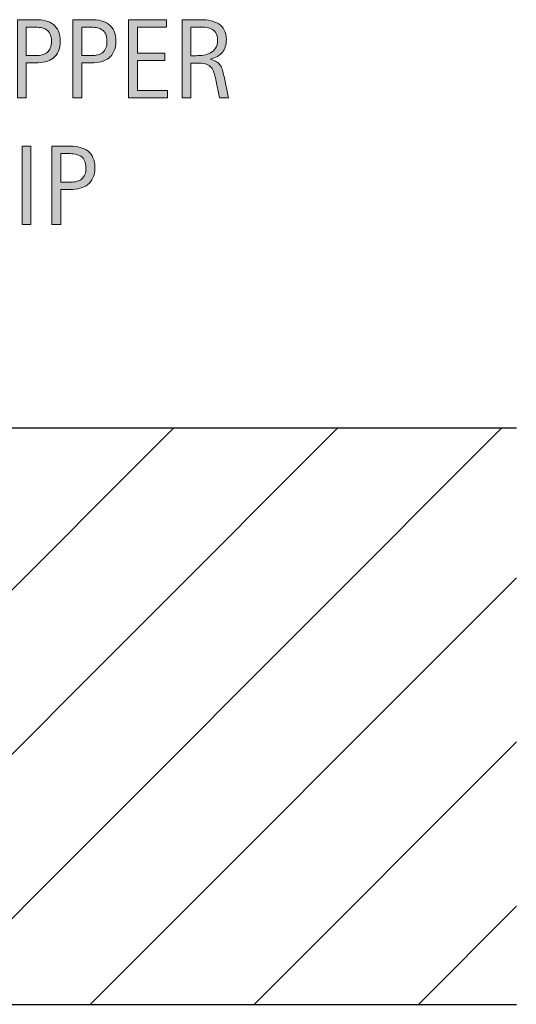
# Model space of a CAD drawing. Units: inches. Extents: x 73 to 677, y 61 to 584.
# Drawn here: x 609 to 677, y 395 to 530 of the extents above; entities that cross this region are included whole.
import ezdxf

# ---------------------------------------------------------------- set-up
doc = ezdxf.new("R2010")
doc.units = ezdxf.units.IN
doc.header["$MEASUREMENT"] = 0
doc.layers.add('BASE-OTHER', color=7, linetype='Continuous')
doc.layers.add('CDATEXT', color=7, linetype='Continuous')

# ---------------------------------------------------------------- blocks, each defined once
blk = doc.blocks.new('block 73')
at = {"layer": 'BASE-OTHER', "color": 7, "lineweight": 25}
blk.add_lwpolyline([(677.08, 473.93), (534.41, 473.93), (534.41, 394.93), (677.08, 394.93)], dxfattribs=at)
blk = doc.blocks.new('block 87')
at = {"layer": 'BASE-OTHER', "color": 7, "lineweight": 25}
blk.add_lwpolyline([(675.05, 473.93), (596.06, 394.93)], dxfattribs=at)
blk = doc.blocks.new('block 88')
at = {"layer": 'BASE-OTHER', "color": 7, "lineweight": 25}
blk.add_lwpolyline([(677.08, 453.43), (618.58, 394.93)], dxfattribs=at)
blk = doc.blocks.new('block 89')
at = {"layer": 'BASE-OTHER', "color": 7, "lineweight": 25}
blk.add_lwpolyline([(677.08, 430.91), (641.1, 394.93)], dxfattribs=at)
blk = doc.blocks.new('block 90')
at = {"layer": 'BASE-OTHER', "color": 7, "lineweight": 25}
blk.add_lwpolyline([(677.08, 408.38), (663.63, 394.93)], dxfattribs=at)
blk = doc.blocks.new('block 91')
at = {"layer": 'BASE-OTHER', "color": 7, "lineweight": 25}
blk.add_lwpolyline([(652.53, 473.93), (573.53, 394.93)], dxfattribs=at)
blk = doc.blocks.new('block 92')
at = {"layer": 'BASE-OTHER', "color": 7, "lineweight": 25}
blk.add_lwpolyline([(630.01, 473.93), (551.01, 394.93)], dxfattribs=at)
blk = doc.blocks.new('block 188')
at = {"layer": 'CDATEXT'}
h = blk.add_hatch(color=7, dxfattribs=at)
h.dxf.hatch_style = 2
h.paths.add_polyline_path([(609.25, 501.89), (609.25, 512.61), (610.46, 512.61), (610.46, 501.89)])
h = blk.add_hatch(color=7, dxfattribs=at)
h.dxf.hatch_style = 2
edge = h.paths.add_edge_path()
edge.add_spline(control_points=[(619.23, 509.64), (619.23, 509.1), (619.15, 508.65), (618.98, 508.27), (618.81, 507.89), (618.58, 507.59), (618.28, 507.35), (617.97, 507.12), (617.62, 506.95), (617.2, 506.84), (616.78, 506.73), (616.33, 506.67), (615.84, 506.67), (615.84, 506.67), (614.56, 506.67), (614.56, 506.67), (614.56, 506.67), (614.56, 501.89), (614.56, 501.89), (614.56, 501.89), (613.35, 501.89), (613.35, 501.89), (613.35, 501.89), (613.35, 512.61), (613.35, 512.61), (613.35, 512.61), (615.84, 512.61), (615.84, 512.61), (616.33, 512.61), (616.79, 512.56), (617.21, 512.45), (617.62, 512.35), (617.98, 512.19), (618.28, 511.96), (618.58, 511.73), (618.82, 511.42), (618.98, 511.04), (619.15, 510.66), (619.23, 510.2), (619.23, 509.64)], knot_values=[0, 0, 0, 0, 1, 1, 1, 2, 2, 2, 3, 3, 3, 4, 4, 4, 5, 5, 5, 6, 6, 6, 7, 7, 7, 8, 8, 8, 9, 9, 9, 10, 10, 10, 11, 11, 11, 12, 12, 12, 13, 13, 13, 13], degree=3, periodic=1)
edge = h.paths.add_edge_path()
edge.add_spline(control_points=[(618.02, 509.62), (618.02, 510.04), (617.96, 510.38), (617.83, 510.63), (617.71, 510.89), (617.54, 511.09), (617.32, 511.23), (617.1, 511.37), (616.84, 511.47), (616.54, 511.52), (616.25, 511.57), (615.92, 511.6), (615.57, 511.6), (615.57, 511.6), (614.56, 511.6), (614.56, 511.6), (614.56, 511.6), (614.56, 507.68), (614.56, 507.68), (614.56, 507.68), (615.86, 507.68), (615.86, 507.68), (616.19, 507.68), (616.49, 507.72), (616.76, 507.79), (617.02, 507.86), (617.25, 507.97), (617.44, 508.13), (617.62, 508.29), (617.77, 508.49), (617.87, 508.73), (617.97, 508.98), (618.02, 509.28), (618.02, 509.62)], knot_values=[0, 0, 0, 0, 1, 1, 1, 2, 2, 2, 3, 3, 3, 4, 4, 4, 5, 5, 5, 6, 6, 6, 7, 7, 7, 8, 8, 8, 9, 9, 9, 10, 10, 10, 11, 11, 11, 11], degree=3, periodic=1)
at = {"layer": 'CDATEXT', "lineweight": 0}
blk.add_lwpolyline([(609.25, 501.89), (609.25, 512.61), (610.46, 512.61), (610.46, 501.89), (609.25, 501.89)], dxfattribs=at)
for points, knots in [([(619.23, 509.64), (619.23, 509.1), (619.15, 508.65), (618.98, 508.27), (618.81, 507.89), (618.58, 507.59), (618.28, 507.35), (617.97, 507.12), (617.62, 506.95), (617.2, 506.84), (616.78, 506.73), (616.33, 506.67), (615.84, 506.67), (615.84, 506.67), (614.56, 506.67), (614.56, 506.67), (614.56, 506.67), (614.56, 501.89), (614.56, 501.89), (614.56, 501.89), (613.35, 501.89), (613.35, 501.89), (613.35, 501.89), (613.35, 512.61), (613.35, 512.61), (613.35, 512.61), (615.84, 512.61), (615.84, 512.61), (616.33, 512.61), (616.79, 512.56), (617.21, 512.45), (617.62, 512.35), (617.98, 512.19), (618.28, 511.96), (618.58, 511.73), (618.82, 511.42), (618.98, 511.04), (619.15, 510.66), (619.23, 510.2), (619.23, 509.64)], [0, 0, 0, 0, 1, 1, 1, 2, 2, 2, 3, 3, 3, 4, 4, 4, 5, 5, 5, 6, 6, 6, 7, 7, 7, 8, 8, 8, 9, 9, 9, 10, 10, 10, 11, 11, 11, 12, 12, 12, 13, 13, 13, 13]), ([(618.02, 509.62), (618.02, 510.04), (617.96, 510.38), (617.83, 510.63), (617.71, 510.89), (617.54, 511.09), (617.32, 511.23), (617.1, 511.37), (616.84, 511.47), (616.54, 511.52), (616.25, 511.57), (615.92, 511.6), (615.57, 511.6), (615.57, 511.6), (614.56, 511.6), (614.56, 511.6), (614.56, 511.6), (614.56, 507.68), (614.56, 507.68), (614.56, 507.68), (615.86, 507.68), (615.86, 507.68), (616.19, 507.68), (616.49, 507.72), (616.76, 507.79), (617.02, 507.86), (617.25, 507.97), (617.44, 508.13), (617.62, 508.29), (617.77, 508.49), (617.87, 508.73), (617.97, 508.98), (618.02, 509.28), (618.02, 509.62)], [0, 0, 0, 0, 1, 1, 1, 2, 2, 2, 3, 3, 3, 4, 4, 4, 5, 5, 5, 6, 6, 6, 7, 7, 7, 8, 8, 8, 9, 9, 9, 10, 10, 10, 11, 11, 11, 11])]:
    blk.add_open_spline(points, degree=3, knots=knots, dxfattribs=at)
blk = doc.blocks.new('block 187')
at = {"layer": 'CDATEXT'}
blk.add_blockref('block 188', (0, 0), dxfattribs=at)
blk = doc.blocks.new('block 190')
at = {"layer": 'CDATEXT'}
h = blk.add_hatch(color=7, dxfattribs=at)
h.dxf.hatch_style = 2
edge = h.paths.add_edge_path()
edge.add_spline(control_points=[(614.49, 527), (614.49, 526.47), (614.41, 526.01), (614.24, 525.63), (614.07, 525.26), (613.83, 524.95), (613.53, 524.71), (613.23, 524.48), (612.87, 524.31), (612.45, 524.2), (612.04, 524.09), (611.58, 524.04), (611.09, 524.04), (611.09, 524.04), (609.82, 524.04), (609.82, 524.04), (609.82, 524.04), (609.82, 519.25), (609.82, 519.25), (609.82, 519.25), (608.6, 519.25), (608.6, 519.25), (608.6, 519.25), (608.6, 529.97), (608.6, 529.97), (608.6, 529.97), (611.09, 529.97), (611.09, 529.97), (611.59, 529.97), (612.04, 529.92), (612.46, 529.82), (612.88, 529.71), (613.24, 529.55), (613.54, 529.32), (613.84, 529.09), (614.07, 528.78), (614.24, 528.41), (614.41, 528.03), (614.49, 527.56), (614.49, 527)], knot_values=[0, 0, 0, 0, 1, 1, 1, 2, 2, 2, 3, 3, 3, 4, 4, 4, 5, 5, 5, 6, 6, 6, 7, 7, 7, 8, 8, 8, 9, 9, 9, 10, 10, 10, 11, 11, 11, 12, 12, 12, 13, 13, 13, 13], degree=3, periodic=1)
edge = h.paths.add_edge_path()
edge.add_spline(control_points=[(613.28, 526.99), (613.28, 527.4), (613.21, 527.74), (613.09, 528), (612.97, 528.25), (612.8, 528.45), (612.58, 528.59), (612.36, 528.74), (612.1, 528.83), (611.8, 528.88), (611.5, 528.93), (611.18, 528.96), (610.82, 528.96), (610.82, 528.96), (609.82, 528.96), (609.82, 528.96), (609.82, 528.96), (609.82, 525.04), (609.82, 525.04), (609.82, 525.04), (611.12, 525.04), (611.12, 525.04), (611.45, 525.04), (611.75, 525.08), (612.01, 525.15), (612.28, 525.22), (612.51, 525.33), (612.69, 525.49), (612.88, 525.65), (613.02, 525.85), (613.12, 526.1), (613.23, 526.34), (613.28, 526.64), (613.28, 526.99)], knot_values=[0, 0, 0, 0, 1, 1, 1, 2, 2, 2, 3, 3, 3, 4, 4, 4, 5, 5, 5, 6, 6, 6, 7, 7, 7, 8, 8, 8, 9, 9, 9, 10, 10, 10, 11, 11, 11, 11], degree=3, periodic=1)
h = blk.add_hatch(color=7, dxfattribs=at)
h.dxf.hatch_style = 2
edge = h.paths.add_edge_path()
edge.add_spline(control_points=[(622.12, 527), (622.12, 526.47), (622.03, 526.01), (621.86, 525.63), (621.69, 525.26), (621.46, 524.95), (621.16, 524.71), (620.86, 524.48), (620.5, 524.31), (620.08, 524.2), (619.66, 524.09), (619.21, 524.04), (618.72, 524.04), (618.72, 524.04), (617.44, 524.04), (617.44, 524.04), (617.44, 524.04), (617.44, 519.25), (617.44, 519.25), (617.44, 519.25), (616.23, 519.25), (616.23, 519.25), (616.23, 519.25), (616.23, 529.97), (616.23, 529.97), (616.23, 529.97), (618.72, 529.97), (618.72, 529.97), (619.21, 529.97), (619.67, 529.92), (620.09, 529.82), (620.51, 529.71), (620.86, 529.55), (621.17, 529.32), (621.47, 529.09), (621.7, 528.78), (621.87, 528.41), (622.03, 528.03), (622.12, 527.56), (622.12, 527)], knot_values=[0, 0, 0, 0, 1, 1, 1, 2, 2, 2, 3, 3, 3, 4, 4, 4, 5, 5, 5, 6, 6, 6, 7, 7, 7, 8, 8, 8, 9, 9, 9, 10, 10, 10, 11, 11, 11, 12, 12, 12, 13, 13, 13, 13], degree=3, periodic=1)
edge = h.paths.add_edge_path()
edge.add_spline(control_points=[(620.9, 526.99), (620.9, 527.4), (620.84, 527.74), (620.72, 528), (620.59, 528.25), (620.42, 528.45), (620.2, 528.59), (619.98, 528.74), (619.73, 528.83), (619.43, 528.88), (619.13, 528.93), (618.8, 528.96), (618.45, 528.96), (618.45, 528.96), (617.44, 528.96), (617.44, 528.96), (617.44, 528.96), (617.44, 525.04), (617.44, 525.04), (617.44, 525.04), (618.75, 525.04), (618.75, 525.04), (619.07, 525.04), (619.37, 525.08), (619.64, 525.15), (619.91, 525.22), (620.13, 525.33), (620.32, 525.49), (620.51, 525.65), (620.65, 525.85), (620.75, 526.1), (620.85, 526.34), (620.9, 526.64), (620.9, 526.99)], knot_values=[0, 0, 0, 0, 1, 1, 1, 2, 2, 2, 3, 3, 3, 4, 4, 4, 5, 5, 5, 6, 6, 6, 7, 7, 7, 8, 8, 8, 9, 9, 9, 10, 10, 10, 11, 11, 11, 11], degree=3, periodic=1)
h = blk.add_hatch(color=7, dxfattribs=at)
h.dxf.hatch_style = 2
h.paths.add_polyline_path([(623.86, 519.25), (623.86, 529.97), (629.05, 529.97), (629.05, 528.96), (625.07, 528.96), (625.07, 525.37), (628.86, 525.37), (628.86, 524.36), (625.07, 524.36), (625.07, 520.26), (629.19, 520.26), (629.19, 519.25)])
h = blk.add_hatch(color=7, dxfattribs=at)
h.dxf.hatch_style = 2
edge = h.paths.add_edge_path()
edge.add_spline(control_points=[(636.36, 519.25), (636.36, 519.25), (635.83, 521.72), (635.83, 521.72), (635.76, 522.09), (635.67, 522.42), (635.58, 522.7), (635.49, 522.99), (635.36, 523.23), (635.2, 523.42), (635.04, 523.62), (634.83, 523.77), (634.57, 523.87), (634.3, 523.97), (633.96, 524.02), (633.53, 524.02), (633.53, 524.02), (632.42, 524.02), (632.42, 524.02), (632.42, 524.02), (632.42, 519.25), (632.42, 519.25), (632.42, 519.25), (631.21, 519.25), (631.21, 519.25), (631.21, 519.25), (631.21, 529.97), (631.21, 529.97), (631.21, 529.97), (633.86, 529.97), (633.86, 529.97), (634.3, 529.97), (634.73, 529.92), (635.14, 529.83), (635.55, 529.74), (635.91, 529.59), (636.23, 529.38), (636.55, 529.17), (636.8, 528.89), (636.99, 528.55), (637.19, 528.2), (637.28, 527.77), (637.28, 527.27), (637.28, 526.88), (637.24, 526.54), (637.14, 526.24), (637.05, 525.94), (636.92, 525.69), (636.74, 525.47), (636.55, 525.26), (636.33, 525.08), (636.06, 524.93), (635.79, 524.78), (635.47, 524.67), (635.1, 524.57), (635.1, 524.57), (635.1, 524.54), (635.1, 524.54), (635.46, 524.45), (635.74, 524.34), (635.95, 524.2), (636.17, 524.06), (636.34, 523.89), (636.46, 523.7), (636.59, 523.51), (636.69, 523.29), (636.75, 523.04), (636.82, 522.79), (636.89, 522.5), (636.96, 522.18), (636.96, 522.18), (637.58, 519.25), (637.58, 519.25), (637.58, 519.25), (636.36, 519.25), (636.36, 519.25)], knot_values=[0, 0, 0, 0, 1, 1, 1, 2, 2, 2, 3, 3, 3, 4, 4, 4, 5, 5, 5, 6, 6, 6, 7, 7, 7, 8, 8, 8, 9, 9, 9, 10, 10, 10, 11, 11, 11, 12, 12, 12, 13, 13, 13, 14, 14, 14, 15, 15, 15, 16, 16, 16, 17, 17, 17, 18, 18, 18, 19, 19, 19, 20, 20, 20, 21, 21, 21, 22, 22, 22, 23, 23, 23, 24, 24, 24, 25, 25, 25, 25], degree=3, periodic=1)
edge = h.paths.add_edge_path()
edge.add_spline(control_points=[(636.07, 527.14), (636.07, 527.58), (635.99, 527.93), (635.83, 528.17), (635.68, 528.42), (635.47, 528.6), (635.21, 528.72), (634.95, 528.83), (634.66, 528.9), (634.33, 528.92), (634, 528.95), (633.67, 528.96), (633.32, 528.96), (633.32, 528.96), (632.42, 528.96), (632.42, 528.96), (632.42, 528.96), (632.42, 525.03), (632.42, 525.03), (632.42, 525.03), (633.09, 525.03), (633.09, 525.03), (633.45, 525.03), (633.81, 525.06), (634.17, 525.11), (634.52, 525.16), (634.84, 525.26), (635.12, 525.42), (635.4, 525.57), (635.63, 525.78), (635.81, 526.06), (635.98, 526.33), (636.07, 526.69), (636.07, 527.14)], knot_values=[0, 0, 0, 0, 1, 1, 1, 2, 2, 2, 3, 3, 3, 4, 4, 4, 5, 5, 5, 6, 6, 6, 7, 7, 7, 8, 8, 8, 9, 9, 9, 10, 10, 10, 11, 11, 11, 11], degree=3, periodic=1)
at = {"layer": 'CDATEXT', "lineweight": 0}
blk.add_lwpolyline([(623.86, 519.25), (623.86, 529.97), (629.05, 529.97), (629.05, 528.96), (625.07, 528.96), (625.07, 525.37), (628.86, 525.37), (628.86, 524.36), (625.07, 524.36), (625.07, 520.26), (629.19, 520.26), (629.19, 519.25), (623.86, 519.25)], dxfattribs=at)
for points, knots in [([(614.49, 527), (614.49, 526.47), (614.41, 526.01), (614.24, 525.63), (614.07, 525.26), (613.83, 524.95), (613.53, 524.71), (613.23, 524.48), (612.87, 524.31), (612.45, 524.2), (612.04, 524.09), (611.58, 524.04), (611.09, 524.04), (611.09, 524.04), (609.82, 524.04), (609.82, 524.04), (609.82, 524.04), (609.82, 519.25), (609.82, 519.25), (609.82, 519.25), (608.6, 519.25), (608.6, 519.25), (608.6, 519.25), (608.6, 529.97), (608.6, 529.97), (608.6, 529.97), (611.09, 529.97), (611.09, 529.97), (611.59, 529.97), (612.04, 529.92), (612.46, 529.82), (612.88, 529.71), (613.24, 529.55), (613.54, 529.32), (613.84, 529.09), (614.07, 528.78), (614.24, 528.41), (614.41, 528.03), (614.49, 527.56), (614.49, 527)], [0, 0, 0, 0, 1, 1, 1, 2, 2, 2, 3, 3, 3, 4, 4, 4, 5, 5, 5, 6, 6, 6, 7, 7, 7, 8, 8, 8, 9, 9, 9, 10, 10, 10, 11, 11, 11, 12, 12, 12, 13, 13, 13, 13]), ([(622.12, 527), (622.12, 526.47), (622.03, 526.01), (621.86, 525.63), (621.69, 525.26), (621.46, 524.95), (621.16, 524.71), (620.86, 524.48), (620.5, 524.31), (620.08, 524.2), (619.66, 524.09), (619.21, 524.04), (618.72, 524.04), (618.72, 524.04), (617.44, 524.04), (617.44, 524.04), (617.44, 524.04), (617.44, 519.25), (617.44, 519.25), (617.44, 519.25), (616.23, 519.25), (616.23, 519.25), (616.23, 519.25), (616.23, 529.97), (616.23, 529.97), (616.23, 529.97), (618.72, 529.97), (618.72, 529.97), (619.21, 529.97), (619.67, 529.92), (620.09, 529.82), (620.51, 529.71), (620.86, 529.55), (621.17, 529.32), (621.47, 529.09), (621.7, 528.78), (621.87, 528.41), (622.03, 528.03), (622.12, 527.56), (622.12, 527)], [0, 0, 0, 0, 1, 1, 1, 2, 2, 2, 3, 3, 3, 4, 4, 4, 5, 5, 5, 6, 6, 6, 7, 7, 7, 8, 8, 8, 9, 9, 9, 10, 10, 10, 11, 11, 11, 12, 12, 12, 13, 13, 13, 13]), ([(636.36, 519.25), (636.36, 519.25), (635.83, 521.72), (635.83, 521.72), (635.76, 522.09), (635.67, 522.42), (635.58, 522.7), (635.49, 522.99), (635.36, 523.23), (635.2, 523.42), (635.04, 523.62), (634.83, 523.77), (634.57, 523.87), (634.3, 523.97), (633.96, 524.02), (633.53, 524.02), (633.53, 524.02), (632.42, 524.02), (632.42, 524.02), (632.42, 524.02), (632.42, 519.25), (632.42, 519.25), (632.42, 519.25), (631.21, 519.25), (631.21, 519.25), (631.21, 519.25), (631.21, 529.97), (631.21, 529.97), (631.21, 529.97), (633.86, 529.97), (633.86, 529.97), (634.3, 529.97), (634.73, 529.92), (635.14, 529.83), (635.55, 529.74), (635.91, 529.59), (636.23, 529.38), (636.55, 529.17), (636.8, 528.89), (636.99, 528.55), (637.19, 528.2), (637.28, 527.77), (637.28, 527.27), (637.28, 526.88), (637.24, 526.54), (637.14, 526.24), (637.05, 525.94), (636.92, 525.69), (636.74, 525.47), (636.55, 525.26), (636.33, 525.08), (636.06, 524.93), (635.79, 524.78), (635.47, 524.67), (635.1, 524.57), (635.1, 524.57), (635.1, 524.54), (635.1, 524.54), (635.46, 524.45), (635.74, 524.34), (635.95, 524.2), (636.17, 524.06), (636.34, 523.89), (636.46, 523.7), (636.59, 523.51), (636.69, 523.29), (636.75, 523.04), (636.82, 522.79), (636.89, 522.5), (636.96, 522.18), (636.96, 522.18), (637.58, 519.25), (637.58, 519.25), (637.58, 519.25), (636.36, 519.25), (636.36, 519.25)], [0, 0, 0, 0, 1, 1, 1, 2, 2, 2, 3, 3, 3, 4, 4, 4, 5, 5, 5, 6, 6, 6, 7, 7, 7, 8, 8, 8, 9, 9, 9, 10, 10, 10, 11, 11, 11, 12, 12, 12, 13, 13, 13, 14, 14, 14, 15, 15, 15, 16, 16, 16, 17, 17, 17, 18, 18, 18, 19, 19, 19, 20, 20, 20, 21, 21, 21, 22, 22, 22, 23, 23, 23, 24, 24, 24, 25, 25, 25, 25]), ([(613.28, 526.99), (613.28, 527.4), (613.21, 527.74), (613.09, 528), (612.97, 528.25), (612.8, 528.45), (612.58, 528.59), (612.36, 528.74), (612.1, 528.83), (611.8, 528.88), (611.5, 528.93), (611.18, 528.96), (610.82, 528.96), (610.82, 528.96), (609.82, 528.96), (609.82, 528.96), (609.82, 528.96), (609.82, 525.04), (609.82, 525.04), (609.82, 525.04), (611.12, 525.04), (611.12, 525.04), (611.45, 525.04), (611.75, 525.08), (612.01, 525.15), (612.28, 525.22), (612.51, 525.33), (612.69, 525.49), (612.88, 525.65), (613.02, 525.85), (613.12, 526.1), (613.23, 526.34), (613.28, 526.64), (613.28, 526.99)], [0, 0, 0, 0, 1, 1, 1, 2, 2, 2, 3, 3, 3, 4, 4, 4, 5, 5, 5, 6, 6, 6, 7, 7, 7, 8, 8, 8, 9, 9, 9, 10, 10, 10, 11, 11, 11, 11]), ([(620.9, 526.99), (620.9, 527.4), (620.84, 527.74), (620.72, 528), (620.59, 528.25), (620.42, 528.45), (620.2, 528.59), (619.98, 528.74), (619.73, 528.83), (619.43, 528.88), (619.13, 528.93), (618.8, 528.96), (618.45, 528.96), (618.45, 528.96), (617.44, 528.96), (617.44, 528.96), (617.44, 528.96), (617.44, 525.04), (617.44, 525.04), (617.44, 525.04), (618.75, 525.04), (618.75, 525.04), (619.07, 525.04), (619.37, 525.08), (619.64, 525.15), (619.91, 525.22), (620.13, 525.33), (620.32, 525.49), (620.51, 525.65), (620.65, 525.85), (620.75, 526.1), (620.85, 526.34), (620.9, 526.64), (620.9, 526.99)], [0, 0, 0, 0, 1, 1, 1, 2, 2, 2, 3, 3, 3, 4, 4, 4, 5, 5, 5, 6, 6, 6, 7, 7, 7, 8, 8, 8, 9, 9, 9, 10, 10, 10, 11, 11, 11, 11]), ([(636.07, 527.14), (636.07, 527.58), (635.99, 527.93), (635.83, 528.17), (635.68, 528.42), (635.47, 528.6), (635.21, 528.72), (634.95, 528.83), (634.66, 528.9), (634.33, 528.92), (634, 528.95), (633.67, 528.96), (633.32, 528.96), (633.32, 528.96), (632.42, 528.96), (632.42, 528.96), (632.42, 528.96), (632.42, 525.03), (632.42, 525.03), (632.42, 525.03), (633.09, 525.03), (633.09, 525.03), (633.45, 525.03), (633.81, 525.06), (634.17, 525.11), (634.52, 525.16), (634.84, 525.26), (635.12, 525.42), (635.4, 525.57), (635.63, 525.78), (635.81, 526.06), (635.98, 526.33), (636.07, 526.69), (636.07, 527.14)], [0, 0, 0, 0, 1, 1, 1, 2, 2, 2, 3, 3, 3, 4, 4, 4, 5, 5, 5, 6, 6, 6, 7, 7, 7, 8, 8, 8, 9, 9, 9, 10, 10, 10, 11, 11, 11, 11])]:
    blk.add_open_spline(points, degree=3, knots=knots, dxfattribs=at)
blk = doc.blocks.new('block 189')
at = {"layer": 'CDATEXT'}
blk.add_blockref('block 190', (0, 0), dxfattribs=at)

msp = doc.modelspace()

# ---------------------------------------------------------------- block references
at = {"layer": 'BASE-OTHER'}
for name in ['block 73', 'block 92', 'block 91', 'block 87', 'block 88', 'block 89', 'block 90']:
    msp.add_blockref(name, (0, 0), dxfattribs=at)
at = {"layer": 'CDATEXT'}
for name in ['block 189', 'block 187']:
    msp.add_blockref(name, (0, 0), dxfattribs=at)

doc.saveas('drawing.dxf')
